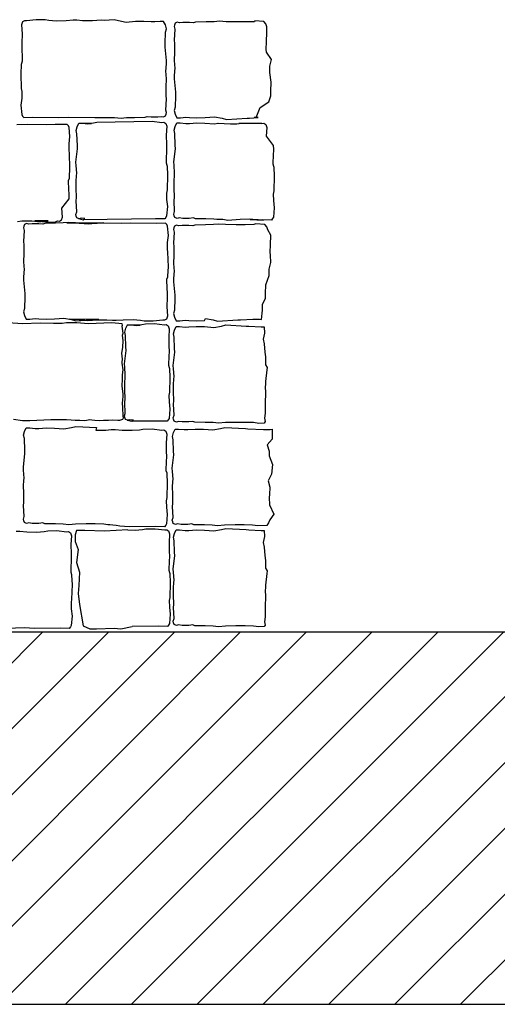
# Model space of a CAD drawing. Extents: x 9005 to 10326, y -849 to -235.
# Drawn here: x 9647 to 9660, y -699 to -672 of the extents above; entities that cross this region are included whole.
import ezdxf

# ---------------------------------------------------------------- set-up
doc = ezdxf.new("R2010")
doc.units = 0
doc.header["$LTSCALE"] = 0.1
doc.header["$MEASUREMENT"] = 0
for name, color, linetype in [('CIANO', 4, 'CONTINUOUS'), ('MAGENTA', 6, 'CONTINUOUS'), ('RETI', 1, 'CONTINUOUS'), ('SS', 40, 'CONTINUOUS')]:
    doc.layers.add(name, color=color, linetype=linetype)

msp = doc.modelspace()

# ---------------------------------------------------------------- hatches: boundary and pattern name
at = {"layer": 'RETI'}
h = msp.add_hatch(dxfattribs=at)
h.set_pattern_fill('ANSI31,_O', color=256, scale=10)
h.set_pattern_definition([(45, (0, 35.0968), (-0.88388348, 0.88388348), [])])
h.paths.add_polyline_path([(9897.318, -688.814), (9442.783, -688.814), (9442.783, -698.814), (9897.318, -698.814)])

# ---------------------------------------------------------------- linework, layer by layer
at = {"layer": 'CIANO'}
for points in [[(9648.256, -674.996), (9648.969, -675.004), (9649.213, -675.004), (9649.495, -675.009), (9649.681, -675.025), (9649.824, -675.009), (9650.037, -675.004), (9650.319, -674.999), (9650.372, -674.977), (9650.483, -674.988), (9650.659, -674.988), (9650.755, -674.977), (9650.813, -674.993), (9650.871, -674.967), (9650.887, -674.919), (9650.898, -674.876), (9650.877, -674.807), (9650.893, -674.51), (9650.882, -674.425), (9650.887, -674.17), (9650.893, -673.984), (9650.882, -673.84), (9650.877, -673.771), (9650.893, -673.564), (9650.898, -673.474), (9650.856, -673.118), (9650.861, -673.022), (9650.871, -672.714), (9650.893, -672.624), (9650.866, -672.523), (9650.818, -672.427), (9650.728, -672.427), (9650.579, -672.443), (9650.478, -672.438), (9650.282, -672.427), (9650.064, -672.433), (9649.808, -672.454), (9649.607, -672.417), (9649.49, -672.385), (9649.22, -672.4), (9649.144, -672.393), (9649.021, -672.403), (9648.904, -672.414), (9648.734, -672.414), (9648.639, -672.414), (9648.49, -672.398), (9648.389, -672.398), (9648.198, -672.414), (9647.932, -672.419), (9647.735, -672.403), (9647.639, -672.387), (9647.395, -672.382), (9647.135, -672.414), (9647.081, -672.409), (9647.028, -672.44), (9647.002, -672.52), (9647.018, -672.759), (9647.012, -673.009), (9647.007, -673.105), (9647.023, -673.461), (9647.023, -673.498), (9647.002, -673.561), (9646.996, -673.588), (9646.986, -673.832), (9646.996, -674.226), (9647.012, -674.311), (9647.007, -674.486), (9646.986, -674.677), (9647.007, -674.927), (9647.028, -674.969), (9647.06, -675.007), (9647.305, -675.001), (9648.006, -675.007), (9648.256, -674.996)], [(9646.894, -677.796), (9647.011, -677.785), (9647.181, -677.785), (9647.277, -677.785), (9647.426, -677.801), (9647.526, -677.801), (9647.718, -677.785), (9647.357, -677.78), (9647.554, -677.796), (9647.65, -677.812), (9647.894, -677.817), (9647.97, -677.785), (9648.023, -677.79), (9648.076, -677.758), (9648.102, -677.679), (9648.087, -677.44), (9648.277, -677.19), (9648.282, -677.094), (9648.266, -676.738), (9648.266, -676.701), (9648.288, -676.637), (9648.293, -676.611), (9648.303, -676.366), (9648.293, -675.973), (9648.277, -675.888), (9648.282, -675.713), (9648.303, -675.522), (9648.282, -675.272), (9648.261, -675.229), (9648.229, -675.192), (9647.985, -675.198), (9647.909, -675.192), (9647.659, -675.203), (9647.16, -675.192), (9646.873, -675.208)], [(9648.534, -677.721), (9648.66, -677.754), (9648.702, -677.722), (9648.606, -677.712), (9648.547, -677.728), (9648.489, -677.701), (9648.473, -677.653), (9648.462, -677.611), (9648.484, -677.542), (9648.468, -677.244), (9648.478, -677.159), (9648.473, -676.904), (9648.468, -676.718), (9648.478, -676.575), (9648.484, -676.506), (9648.468, -676.299), (9648.462, -676.208), (9648.505, -675.852), (9648.5, -675.757), (9648.489, -675.448), (9648.468, -675.358), (9648.494, -675.257), (9648.542, -675.162), (9648.632, -675.162), (9648.781, -675.178), (9648.882, -675.172), (9648.537, -675.171)], [(9648.541, -675.163), (9648.734, -675.167), (9648.931, -675.151), (9649.027, -675.135), (9650.51, -675.106), (9650.771, -675.138), (9650.824, -675.133), (9650.877, -675.165), (9650.903, -675.244), (9650.887, -675.483), (9650.893, -675.733), (9650.898, -675.829), (9650.882, -676.185), (9650.882, -676.222), (9650.903, -676.286), (9650.909, -676.312), (9650.919, -676.557), (9650.909, -676.95), (9650.893, -677.035), (9650.898, -677.21), (9650.919, -677.401), (9650.898, -677.651), (9650.877, -677.693), (9650.845, -677.731), (9650.6, -677.725), (9648.66, -677.754)], [(9653.451, -675.167), (9653.504, -675.162), (9653.557, -675.193), (9653.584, -675.273), (9653.568, -675.512), (9653.758, -675.762), (9653.763, -675.858), (9653.747, -676.214), (9653.747, -676.251), (9653.769, -676.314), (9653.774, -676.341), (9653.785, -676.585), (9653.774, -676.979), (9653.758, -677.064), (9653.763, -677.239), (9653.785, -677.43), (9653.763, -677.68), (9653.742, -677.722), (9653.71, -677.76), (9653.466, -677.754), (9653.39, -677.76), (9653.141, -677.749), (9653.497, -677.76), (9653.21, -677.744), (9653.136, -677.733), (9652.876, -677.749), (9652.541, -677.77), (9652.403, -677.749), (9652.247, -677.745), (9652.166, -677.736), (9651.953, -677.731), (9651.671, -677.726), (9651.618, -677.704), (9651.507, -677.715), (9651.331, -677.715), (9651.236, -677.704), (9651.177, -677.72), (9651.119, -677.694), (9651.103, -677.646), (9651.092, -677.603), (9651.113, -677.534), (9651.097, -677.237), (9651.108, -677.152), (9651.103, -676.897), (9651.097, -676.711), (9651.108, -676.567), (9651.113, -676.498), (9651.097, -676.291), (9651.092, -676.201), (9651.135, -675.845), (9651.129, -675.749), (9651.119, -675.441), (9651.097, -675.351), (9651.124, -675.25), (9651.172, -675.154), (9651.262, -675.154), (9651.411, -675.17), (9651.512, -675.165), (9651.709, -675.154), (9651.927, -675.16), (9652.182, -675.181), (9652.284, -675.162)], [(9652.275, -675.162), (9652.61, -675.178), (9652.785, -675.178), (9652.848, -675.171)], [(9653.451, -675.167), (9653.199, -675.167), (9652.839, -675.172), (9652.848, -675.171)], [(9646.788, -683.105), (9647.026, -683.142), (9647.222, -683.146), (9647.598, -683.125), (9647.79, -683.117), (9648.145, -683.113), (9648.211, -683.113), (9648.337, -683.125), (9648.444, -683.129), (9648.57, -683.133), (9648.697, -683.146), (9648.746, -683.133), (9648.832, -683.117), (9648.885, -683.121), (9648.967, -683.137), (9649.093, -683.146), (9649.199, -683.129), (9649.334, -683.129), (9649.436, -683.125), (9649.588, -683.133), (9649.637, -683.137), (9649.722, -683.105), (9649.743, -683.068), (9649.735, -683.023), (9649.722, -682.794), (9649.71, -682.672), (9649.727, -682.5), (9649.735, -682.435), (9649.702, -682.21), (9649.714, -682.035), (9649.71, -681.965), (9649.714, -681.92), (9649.727, -681.786), (9649.702, -681.602), (9649.706, -681.577), (9649.71, -681.492), (9649.698, -681.332), (9649.722, -681.181), (9649.727, -680.997), (9649.722, -680.928), (9649.714, -680.85), (9649.731, -680.793), (9649.702, -680.609), (9649.709, -680.579), (9649.703, -680.548), (9649.43, -680.522), (9648.788, -680.547), (9648.489, -680.518), (9648.211, -680.522), (9648.097, -680.539), (9647.864, -680.535), (9647.501, -680.526), (9647.026, -680.547), (9646.642, -680.522)], [(9649.838, -683.131), (9649.964, -683.164), (9650.006, -683.132), (9649.91, -683.121), (9649.852, -683.137), (9649.794, -683.111), (9649.778, -683.063), (9649.767, -683.02), (9649.788, -682.951), (9649.772, -682.654), (9649.783, -682.569), (9649.778, -682.314), (9649.772, -682.128), (9649.783, -681.984), (9649.788, -681.915), (9649.772, -681.708), (9649.767, -681.618), (9649.81, -681.262), (9649.804, -681.166), (9649.794, -680.858), (9649.772, -680.768), (9649.799, -680.667), (9649.847, -680.571), (9649.937, -680.571), (9650.086, -680.587), (9650.187, -680.582), (9649.842, -680.581)], [(9649.846, -680.573), (9650.039, -680.576), (9650.236, -680.561), (9650.331, -680.545), (9650.576, -680.539), (9650.836, -680.571), (9650.889, -680.566), (9650.942, -680.598), (9650.969, -680.677), (9650.953, -680.916), (9650.958, -681.166), (9650.964, -681.262), (9650.948, -681.618), (9650.948, -681.655), (9650.969, -681.719), (9650.974, -681.745), (9650.985, -681.99), (9650.974, -682.383), (9650.958, -682.468), (9650.964, -682.643), (9650.985, -682.834), (9650.964, -683.084), (9650.942, -683.127), (9650.911, -683.164), (9650.666, -683.158), (9649.964, -683.164)], [(9646.854, -686.114), (9646.955, -686.114), (9647.146, -686.13), (9647.412, -686.135), (9647.609, -686.119), (9647.704, -686.103), (9647.949, -686.098), (9648.209, -686.13), (9648.262, -686.124), (9648.315, -686.156), (9648.342, -686.236), (9648.326, -686.475), (9648.331, -686.725), (9648.337, -686.82), (9648.321, -687.176), (9648.321, -687.213), (9648.342, -687.277), (9648.347, -687.304), (9648.358, -687.548), (9648.347, -687.941), (9648.331, -688.026), (9648.337, -688.202), (9648.358, -688.393), (9648.337, -688.643), (9648.315, -688.685), (9648.284, -688.722), (9648.039, -688.717), (9647.337, -688.722), (9647.088, -688.712), (9646.588, -688.722)], [(9649.856, -686.08), (9649.23, -686.11), (9648.697, -686.091), (9648.48, -686.091), (9648.44, -686.209), (9648.44, -686.386), (9648.519, -686.603), (9648.48, -686.958), (9648.559, -687.214), (9648.539, -687.569), (9648.519, -687.786), (9648.559, -688.082), (9648.657, -688.654), (9648.835, -688.733), (9649.012, -688.733), (9649.486, -688.713), (9649.664, -688.733), (9649.974, -688.671)], [(9649.856, -686.08), (9650.049, -686.084), (9650.246, -686.068), (9650.341, -686.052), (9650.586, -686.046), (9650.846, -686.078), (9650.899, -686.073), (9650.952, -686.105), (9650.979, -686.185), (9650.963, -686.424), (9650.968, -686.673), (9650.974, -686.769), (9650.958, -687.125), (9650.958, -687.162), (9650.979, -687.226), (9650.984, -687.252), (9650.995, -687.497), (9650.984, -687.89), (9650.968, -687.975), (9650.974, -688.15), (9650.995, -688.342), (9650.974, -688.591), (9650.952, -688.634), (9650.921, -688.671), (9650.676, -688.666), (9649.974, -688.671)]]:
    msp.add_lwpolyline(points, dxfattribs=at)
for points in [[(9653.302, -675.012), (9653.406, -674.743), (9653.642, -674.588), (9653.694, -674.423), (9653.694, -674.299), (9653.704, -674.062), (9653.673, -673.804), (9653.673, -673.629), (9653.715, -673.454), (9653.581, -673.258), (9653.571, -673.175), (9653.581, -672.979), (9653.591, -672.721), (9653.591, -672.577), (9653.56, -672.494), (9653.51, -672.429), (9653.269, -672.414), (9653.255, -672.435), (9653.026, -672.44), (9652.781, -672.44), (9652.5, -672.435), (9652.314, -672.419), (9652.17, -672.435), (9651.958, -672.44), (9651.676, -672.446), (9651.623, -672.467), (9651.511, -672.456), (9651.336, -672.456), (9651.24, -672.467), (9651.182, -672.451), (9651.123, -672.478), (9651.107, -672.525), (9651.097, -672.568), (9651.118, -672.637), (9651.102, -672.935), (9651.113, -673.02), (9651.107, -673.275), (9651.102, -673.461), (9651.113, -673.604), (9651.118, -673.673), (9651.102, -673.88), (9651.097, -673.971), (9651.139, -674.327), (9651.134, -674.422), (9651.123, -674.73), (9651.102, -674.821), (9651.129, -674.922), (9651.176, -675.017), (9651.267, -675.017), (9651.416, -675.001), (9651.516, -675.007), (9651.713, -675.017), (9651.931, -675.012), (9652.186, -674.991), (9652.388, -675.028), (9652.505, -675.06), (9653.058, -675.028), (9653.127, -675.023), (9653.359, -675.007), (9653.247, -675.007)], [(9650.902, -680.409), (9650.928, -680.33), (9650.912, -680.091), (9650.918, -679.841), (9650.923, -679.745), (9650.907, -679.389), (9650.907, -679.352), (9650.928, -679.288), (9650.934, -679.262), (9650.944, -679.017), (9650.934, -678.624), (9650.918, -678.539), (9650.923, -678.364), (9650.944, -678.173), (9650.923, -677.923), (9650.902, -677.88), (9650.87, -677.843), (9650.625, -677.849), (9649.924, -677.843), (9649.674, -677.854), (9649.174, -677.843), (9648.887, -677.859), (9648.813, -677.87), (9648.552, -677.854), (9648.218, -677.833), (9649.208, -677.838), (9648.98, -677.844), (9648.735, -677.844), (9648.454, -677.838), (9648.268, -677.822), (9648.124, -677.838), (9647.912, -677.844), (9647.63, -677.849), (9647.577, -677.87), (9647.465, -677.859), (9647.29, -677.859), (9647.194, -677.87), (9647.136, -677.854), (9647.077, -677.881), (9647.061, -677.929), (9647.051, -677.971), (9647.072, -678.04), (9647.056, -678.338), (9647.066, -678.423), (9647.061, -678.678), (9647.056, -678.864), (9647.066, -679.007), (9647.072, -679.076), (9647.056, -679.283), (9647.051, -679.374), (9647.093, -679.73), (9647.088, -679.825), (9647.077, -680.133), (9647.056, -680.224), (9647.082, -680.325), (9647.13, -680.42), (9647.221, -680.42), (9647.369, -680.404), (9647.47, -680.41), (9647.667, -680.42), (9647.885, -680.415), (9648.14, -680.394), (9648.342, -680.431), (9648.459, -680.463), (9649.012, -680.431), (9649.081, -680.426), (9648.287, -680.425), (9648.462, -680.425), (9648.627, -680.441), (9648.786, -680.457), (9648.909, -680.447), (9649.025, -680.436), (9649.196, -680.436), (9649.291, -680.436), (9649.44, -680.452), (9649.541, -680.452), (9649.732, -680.436), (9649.998, -680.431), (9650.195, -680.447), (9650.29, -680.463), (9650.535, -680.468), (9650.795, -680.436), (9650.849, -680.441)], [(9653.447, -680.426), (9653.471, -680.179), (9653.476, -680.025), (9653.551, -679.86), (9653.551, -679.736), (9653.561, -679.499), (9653.655, -679.252), (9653.655, -679.077), (9653.696, -678.901), (9653.686, -678.705), (9653.676, -678.623), (9653.686, -678.427), (9653.696, -678.169), (9653.617, -678.025), (9653.586, -677.942), (9653.535, -677.877), (9653.295, -677.862), (9653.236, -677.883), (9653.008, -677.888), (9652.763, -677.888), (9652.481, -677.883), (9652.295, -677.867), (9652.152, -677.883), (9651.939, -677.888), (9651.658, -677.894), (9651.604, -677.915), (9651.493, -677.904), (9651.317, -677.904), (9651.222, -677.915), (9651.163, -677.899), (9651.105, -677.926), (9651.089, -677.973), (9651.078, -678.016), (9651.099, -678.085), (9651.084, -678.382), (9651.094, -678.467), (9651.089, -678.722), (9651.084, -678.908), (9651.094, -679.052), (9651.099, -679.121), (9651.084, -679.328), (9651.078, -679.418), (9651.121, -679.774), (9651.115, -679.87), (9651.105, -680.178), (9651.084, -680.269), (9651.11, -680.369), (9651.158, -680.465), (9651.248, -680.465), (9651.397, -680.449), (9651.498, -680.454), (9651.695, -680.465), (9651.913, -680.46), (9651.941, -680.404), (9652.143, -680.442), (9652.259, -680.474), (9652.812, -680.442), (9652.881, -680.436), (9653.216, -680.42), (9653.392, -680.42)], [(9653.52, -683.211), (9653.371, -683.22), (9653.233, -683.199), (9653.005, -683.194), (9652.76, -683.194), (9652.478, -683.199), (9652.292, -683.215), (9652.149, -683.199), (9651.936, -683.194), (9651.655, -683.188), (9651.601, -683.167), (9651.49, -683.178), (9651.314, -683.178), (9651.219, -683.167), (9651.16, -683.183), (9651.102, -683.157), (9651.086, -683.109), (9651.075, -683.066), (9651.096, -682.997), (9651.08, -682.7), (9651.091, -682.615), (9651.086, -682.36), (9651.08, -682.174), (9651.091, -682.03), (9651.096, -681.961), (9651.08, -681.754), (9651.075, -681.664), (9651.118, -681.308), (9651.112, -681.212), (9651.102, -680.904), (9651.08, -680.814), (9651.107, -680.713), (9651.155, -680.617), (9651.245, -680.617), (9651.394, -680.633), (9651.495, -680.628), (9651.692, -680.617), (9651.91, -680.622), (9652.165, -680.644), (9652.367, -680.606), (9652.484, -680.574), (9653.036, -680.606), (9653.106, -680.612), (9653.44, -680.628), (9653.514, -680.628), (9653.521, -680.795), (9653.494, -680.957), (9653.512, -681.082), (9653.531, -681.304), (9653.554, -681.433), (9653.549, -681.646), (9653.595, -681.715), (9653.591, -681.785), (9653.554, -682.095), (9653.554, -682.127), (9653.54, -682.284), (9653.554, -682.349), (9653.545, -682.728), (9653.545, -682.784), (9653.545, -682.945), (9653.526, -683.079), (9653.54, -683.172)], [(9649.317, -685.941), (9649.208, -685.924), (9648.98, -685.919), (9648.735, -685.919), (9648.454, -685.924), (9648.268, -685.94), (9648.124, -685.924), (9647.912, -685.919), (9647.63, -685.914), (9647.577, -685.892), (9647.465, -685.903), (9647.29, -685.903), (9647.194, -685.892), (9647.136, -685.908), (9647.077, -685.882), (9647.061, -685.834), (9647.051, -685.791), (9647.072, -685.722), (9647.056, -685.425), (9647.066, -685.34), (9647.061, -685.085), (9647.056, -684.899), (9647.066, -684.755), (9647.072, -684.686), (9647.056, -684.479), (9647.051, -684.389), (9647.093, -684.033), (9647.088, -683.937), (9647.077, -683.629), (9647.056, -683.539), (9647.082, -683.438), (9647.13, -683.342), (9647.221, -683.342), (9647.369, -683.358), (9647.47, -683.353), (9647.667, -683.342), (9647.885, -683.347), (9648.14, -683.369), (9648.342, -683.331), (9648.459, -683.3), (9649.012, -683.331), (9648.997, -683.399), (9649.167, -683.399), (9649.262, -683.399), (9649.411, -683.383), (9649.512, -683.383), (9649.703, -683.399), (9649.969, -683.404), (9650.166, -683.388), (9650.261, -683.372), (9650.506, -683.367), (9650.766, -683.399), (9650.82, -683.394), (9650.873, -683.426), (9650.899, -683.505), (9650.883, -683.744), (9650.889, -683.994), (9650.894, -684.09), (9650.878, -684.446), (9650.878, -684.483), (9650.899, -684.547), (9650.905, -684.573), (9650.915, -684.818), (9650.905, -685.211), (9650.889, -685.296), (9650.894, -685.471), (9650.915, -685.662), (9650.894, -685.912), (9650.873, -685.955), (9650.841, -685.992), (9650.596, -685.986), (9649.895, -685.992), (9649.645, -685.981), (9649.545, -685.961), (9649.457, -685.95), (9649.377, -685.947), (9649.317, -685.941)], [(9653.733, -683.375), (9653.734, -683.644), (9653.595, -683.799), (9653.647, -683.964), (9653.647, -684.088), (9653.744, -684.325), (9653.713, -684.583), (9653.626, -684.758), (9653.667, -684.934), (9653.657, -685.13), (9653.647, -685.212), (9653.657, -685.408), (9653.777, -685.66), (9653.667, -685.81), (9653.636, -685.893), (9653.586, -685.958), (9653.345, -685.973), (9653.207, -685.952), (9652.979, -685.947), (9652.734, -685.947), (9652.452, -685.952), (9652.266, -685.968), (9652.123, -685.952), (9651.91, -685.947), (9651.629, -685.941), (9651.575, -685.92), (9651.464, -685.931), (9651.288, -685.931), (9651.193, -685.92), (9651.134, -685.936), (9651.076, -685.909), (9651.06, -685.862), (9651.049, -685.819), (9651.071, -685.75), (9651.055, -685.453), (9651.065, -685.368), (9651.06, -685.113), (9651.055, -684.927), (9651.065, -684.783), (9651.071, -684.714), (9651.055, -684.507), (9651.049, -684.417), (9651.092, -684.061), (9651.086, -683.965), (9651.076, -683.657), (9651.055, -683.567), (9651.081, -683.466), (9651.129, -683.37), (9651.219, -683.37), (9651.368, -683.386), (9651.469, -683.381), (9651.666, -683.37), (9651.884, -683.375), (9652.139, -683.396), (9652.341, -683.359), (9652.458, -683.327), (9653.011, -683.359), (9653.08, -683.365), (9653.502, -683.381), (9653.677, -683.381)], [(9653.52, -688.675), (9653.371, -688.684), (9653.233, -688.663), (9653.005, -688.658), (9652.76, -688.658), (9652.478, -688.663), (9652.292, -688.679), (9652.149, -688.663), (9651.936, -688.658), (9651.655, -688.652), (9651.601, -688.631), (9651.49, -688.642), (9651.314, -688.642), (9651.219, -688.631), (9651.16, -688.647), (9651.102, -688.621), (9651.086, -688.573), (9651.075, -688.53), (9651.096, -688.461), (9651.08, -688.164), (9651.091, -688.079), (9651.086, -687.824), (9651.08, -687.638), (9651.091, -687.494), (9651.096, -687.425), (9651.08, -687.218), (9651.075, -687.128), (9651.118, -686.772), (9651.112, -686.676), (9651.102, -686.368), (9651.08, -686.278), (9651.107, -686.177), (9651.155, -686.081), (9651.245, -686.081), (9651.394, -686.097), (9651.495, -686.092), (9651.692, -686.081), (9651.91, -686.086), (9652.165, -686.108), (9652.367, -686.07), (9652.484, -686.039), (9653.036, -686.07), (9653.106, -686.076), (9653.44, -686.092), (9653.514, -686.092), (9653.521, -686.259), (9653.494, -686.421), (9653.512, -686.546), (9653.531, -686.768), (9653.554, -686.897), (9653.549, -687.11), (9653.595, -687.179), (9653.591, -687.249), (9653.554, -687.559), (9653.554, -687.591), (9653.54, -687.748), (9653.554, -687.813), (9653.545, -688.192), (9653.545, -688.248), (9653.545, -688.409), (9653.526, -688.544), (9653.54, -688.636)]]:
    msp.add_lwpolyline(points, close=True, dxfattribs=at)
at = {"layer": 'MAGENTA'}
msp.add_line((9442.783, -688.814), (9865.707, -688.814), dxfattribs=at)
at = {"layer": 'SS'}
msp.add_line((9442.783, -698.814), (9897.318, -698.814), dxfattribs=at)

doc.saveas('drawing.dxf')
